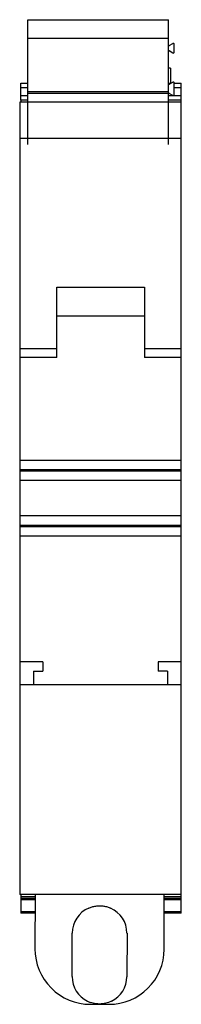
# Model space of a CAD drawing. Units: millimetres. Extents: x 37 to 55, y 10 to 117.
import ezdxf

# ---------------------------------------------------------------- set-up
doc = ezdxf.new("R2010")
doc.units = ezdxf.units.MM
doc.header["$LTSCALE"] = 8.243488
doc.layers.get('0').update_dxf_attribs({"linetype": 'CONTINUOUS'})

msp = doc.modelspace()

# ---------------------------------------------------------------- linework, layer by layer
at = {"color": 7, "linetype": 'Continuous'}
for p, q in [((38.09, 103.4), (38.09, 116.94)), ((38.09, 116.94), (53.33, 116.94)), ((53.33, 103.4), (53.33, 116.94)), ((38.09, 114.94), (53.33, 114.94)), ((53.4, 114.14), (53.78, 114.35)), ((53.78, 113.33), (53.4, 113.55)), ((53.93, 113.42), (53.93, 114.27)), ((53.52, 111.69), (53.33, 111.69)), ((53.52, 111.69), (53.52, 110.04)), ((37.3, 108.21), (37.3, 110.04)), ((37.3, 110.04), (38.09, 110.04)), ((53.33, 110.04), (53.59, 110.04)), ((53.4, 109.94), (53.78, 110.15)), ((53.93, 108.82), (53.93, 110.07)), ((53.93, 110.04), (54.7, 110.04)), ((54.7, 108.21), (54.7, 110.04)), ((38.09, 109.54), (37.3, 109.54)), ((38.09, 109.14), (53.33, 109.14)), ((53.33, 108.94), (38.09, 108.94)), ((53.78, 108.73), (53.4, 108.95)), ((54.7, 109.54), (53.93, 109.54)), ((37.2, 107.98), (37.2, 22.04)), ((38.09, 107.98), (37.2, 107.98)), ((37.3, 108.71), (38.09, 108.71)), ((37.3, 108.21), (37.3, 107.98)), ((38.09, 108.21), (37.3, 108.21)), ((38.09, 108.04), (53.33, 108.04)), ((53.33, 108.71), (54.7, 108.71)), ((54.7, 108.21), (53.33, 108.21)), ((54.7, 107.98), (53.33, 107.98)), ((54.7, 21.84), (54.7, 108.21)), ((54.7, 104.06), (37.2, 104.06)), ((41.2, 80.29), (41.2, 87.92)), ((41.2, 87.92), (50.7, 87.92)), ((50.7, 87.92), (50.7, 80.29)), ((50.7, 84.77), (41.2, 84.77)), ((37.2, 81.29), (41.2, 81.29)), ((50.7, 81.29), (54.7, 81.29)), ((41.2, 80.29), (37.2, 80.29)), ((54.7, 80.29), (50.7, 80.29)), ((37.2, 69.18), (54.7, 69.18)), ((54.7, 68.12), (37.2, 68.12)), ((37.2, 68), (54.7, 68)), ((54.7, 66.94), (37.2, 66.94)), ((37.2, 63.15), (54.7, 63.15)), ((54.7, 62.09), (37.2, 62.09)), ((37.2, 61.97), (54.7, 61.97)), ((54.7, 60.91), (37.2, 60.91)), ((39.7, 47.29), (37.2, 47.29)), ((39.7, 47.29), (39.7, 46.29)), ((54.7, 47.29), (52.2, 47.29)), ((52.2, 47.29), (52.2, 46.29)), ((38.7, 46.29), (39.7, 46.29)), ((38.7, 46.29), (38.7, 44.79)), ((53.2, 46.29), (52.2, 46.29)), ((53.2, 46.29), (53.2, 44.79)), ((54.7, 44.79), (37.2, 44.79)), ((54.7, 22.04), (37.2, 22.04)), ((37.3, 22.04), (37.3, 21.84)), ((37.3, 21.83), (38.86, 21.83)), ((37.3, 21.83), (37.3, 20.04)), ((37.3, 21.65), (38.86, 21.65)), ((38.86, 21.46), (37.3, 21.46)), ((38.86, 22.04), (38.85, 16.16)), ((52.85, 16.12), (52.86, 22.04)), ((52.86, 21.83), (54.7, 21.83)), ((52.86, 21.65), (54.7, 21.65)), ((54.7, 21.46), (52.86, 21.46)), ((54.7, 20.04), (54.7, 21.83)), ((37.3, 20.22), (38.86, 20.22)), ((38.86, 20.04), (37.3, 20.04)), ((52.86, 20.22), (54.7, 20.22)), ((54.7, 20.04), (52.86, 20.04)), ((42.88, 13.15), (42.89, 17.87)), ((48.82, 17.86), (48.8, 13.13)), ((44.83, 10.14), (46.83, 10.14)), ((47.14, 10.48), (46.83, 10.35))]:
    msp.add_line(p, q, dxfattribs=at)
for centre, radius, start, end in [((53.83, 114.27), 0.1, 0, 120), ((53.38, 114.18), 0.05, 180, 300), ((53.38, 113.51), 0.05, 60, 180), ((53.83, 113.42), 0.1, 240, 360), ((53.83, 110.07), 0.1, 0, 120), ((53.38, 109.98), 0.05, 180, 300), ((53.38, 108.91), 0.05, 60, 180), ((53.83, 108.82), 0.1, 240, 360), ((45.85, 17.86), 2.96, 113.3934, 179.8602), ((45.85, 17.86), 2.96, 359.8602, 66.3654), ((44.85, 16.14), 6, 179.8602, 269.8602), ((46.85, 16.14), 6, 269.8602, 359.8602), ((45.84, 13.14), 2.96, 179.8602, 243.6874), ((45.84, 13.14), 2.96, 296.0516, 359.8602), ((45.87, 13.2), 3.03, 243.6858, 250.0986)]:
    msp.add_arc(centre, radius, start, end, dxfattribs=at)
for points, knots in [([(44.68, 20.58), (44.68, 20.58), (44.79, 20.63), (45.04, 20.72), (45.43, 20.81), (45.72, 20.83), (45.86, 20.83)], [0, 0, 0, 0, 0.001611, 0.309362, 0.642226, 1, 1, 1, 1]), ([(45.86, 20.83), (46.01, 20.83), (46.29, 20.8), (46.68, 20.72), (46.93, 20.63), (47.04, 20.58)], [0, 0, 0, 0, 0.358358, 0.691473, 1, 1, 1, 1]), ([(45.83, 10.17), (45.72, 10.17), (45.48, 10.19), (45.15, 10.25), (44.94, 10.32), (44.84, 10.35), (44.84, 10.35)], [0, 0, 0, 0, 0.350481, 0.683043, 0.999305, 1, 1, 1, 1]), ([(46.83, 10.35), (46.73, 10.31), (46.52, 10.25), (46.19, 10.19), (45.95, 10.17), (45.83, 10.17)], [0, 0, 0, 0, 0.31625, 0.649095, 1, 1, 1, 1])]:
    msp.add_open_spline(points, degree=3, knots=knots, dxfattribs=at)

doc.saveas('drawing.dxf')
